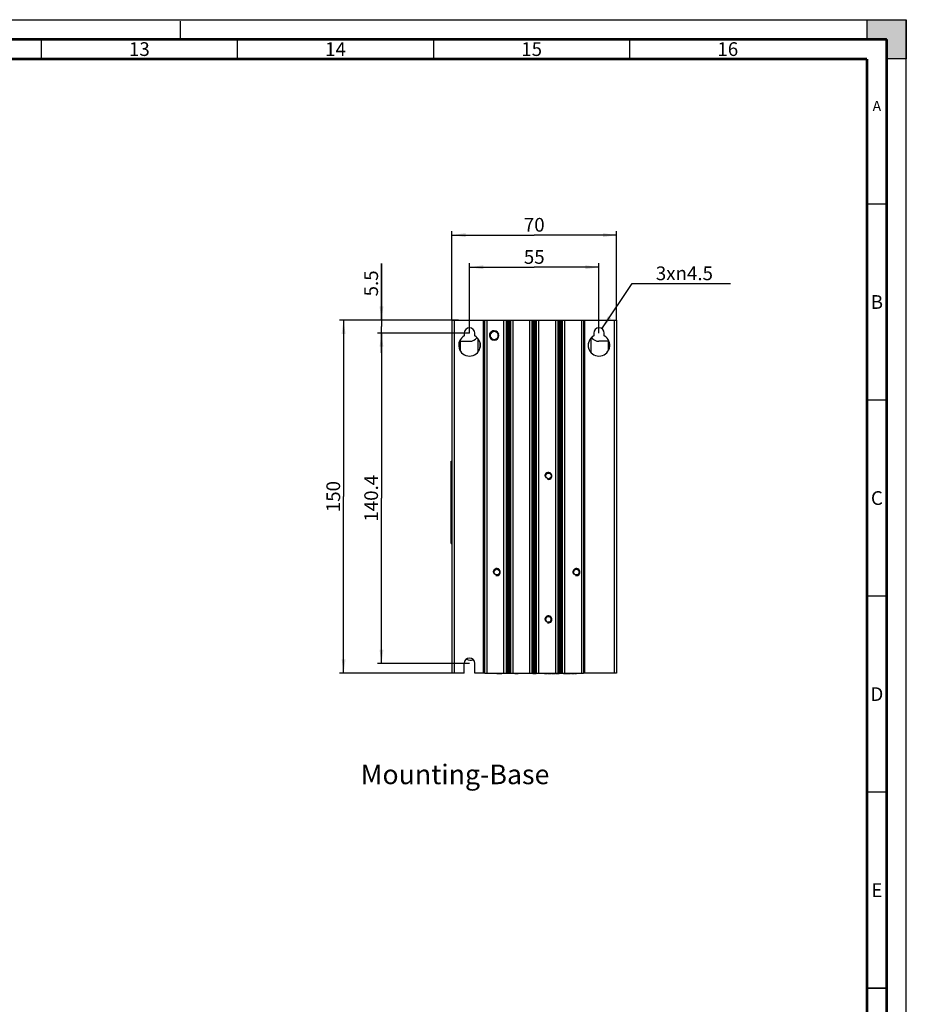
# Model space of a CAD drawing. Units: millimetres. Extents: x 0 to 841, y 0 to 594.
# Drawn here: x 615 to 841, y 343 to 594 of the extents above; entities that cross this region are included whole.
import ezdxf

# ---------------------------------------------------------------- set-up
doc = ezdxf.new("R2010")
doc.units = ezdxf.units.MM
doc.header["$LTSCALE"] = 46.255
doc.linetypes.add('DASHED', pattern=[0.2, 0.1, -0.1])
doc.layers.get('0').update_dxf_attribs({"linetype": 'CONTINUOUS'})
doc.layers.add('DATUM_AXES', color=7, linetype='CONTINUOUS')
doc.styles.get("Standard").update_dxf_attribs({"font": 'txt', "width": 0.8})
doc.styles.add('TEXTSTYLE_2', font='MyriadPro-light.otf')
doc.dimstyles.new('DIMSTYLE_1', dxfattribs={"dimtxt": 3.5, "dimasz": 3.5, "dimexe": 1, "dimexo": 0, "dimgap": 0.875, "dimtad": 1, "dimlfac": 1.666667, "dimdsep": 46, "dimtxsty": 'STANDARD', "dimblk": '_FILLED', "dimblk1": '_FILLED', "dimblk2": '_FILLED', "dimcen": 0.09, "dimadec": 1, "dimazin": 2, "dimtp": 0.01, "dimtm": 0.01, "dimtfac": 1, "dimtofl": 0, "dimtmove": 0, "dimatfit": 3, "dimldrblk": '_FILLED', "dimfxl": 1, "dimtolj": 1, "dimarcsym": 0})
doc.dimstyles.new('DIMSTYLE_2', dxfattribs={"dimtxt": 3.5, "dimasz": 3.5, "dimexe": 1, "dimexo": 0, "dimtad": 1, "dimlfac": 1.666667, "dimdsep": 46, "dimtxsty": 'STANDARD', "dimblk": '_FILLED', "dimblk1": '_FILLED', "dimblk2": '_FILLED', "dimcen": 0.09, "dimadec": 1, "dimazin": 2, "dimtp": 0.01, "dimtm": 0.01, "dimtfac": 1, "dimtofl": 0, "dimtmove": 0, "dimatfit": 1, "dimldrblk": '_FILLED', "dimfxl": 1, "dimtolj": 1, "dimarcsym": 0})

# ---------------------------------------------------------------- blocks, each defined once
blk = doc.blocks.new('_FILLED')
at = {"color": 0, "linetype": 'BYBLOCK'}
blk.add_solid([(0, 0), (-1, 0.143), (-1, -0.143)], dxfattribs=at)
blk = doc.blocks.new('*D0')
at = {"linetype": 'CONTINUOUS'}
for p, q in [((729.66, 514.07), (729.66, 531.87)), ((729.66, 530.87), (746.16, 530.87)), ((762.66, 530.87), (746.16, 530.87)), ((762.66, 514.07), (762.66, 531.87))]:
    blk.add_line(p, q, dxfattribs=at)
at = {"linetype": 'CONTINUOUS', "xscale": 3.5, "yscale": 3.5, "zscale": 3.5, "rotation": 180}
blk.add_blockref('_FILLED', (729.66, 530.87), dxfattribs=at)
at = {"linetype": 'CONTINUOUS', "xscale": 3.5, "yscale": 3.5, "zscale": 3.5}
blk.add_blockref('_FILLED', (762.66, 530.87), dxfattribs=at)
at = {"linetype": 'CONTINUOUS', "insert": (746.16, 535.24), "char_height": 3.5, "width": 5.6, "attachment_point": 2, "line_spacing_factor": 0.9}
blk.add_mtext('55', dxfattribs=at)
blk = doc.blocks.new('*D1')
at = {"linetype": 'CONTINUOUS'}
for p, q in [((729.66, 514.07), (706.22, 514.07)), ((707.22, 514.07), (707.22, 471.95)), ((707.22, 429.83), (707.22, 471.95)), ((729.66, 429.83), (706.22, 429.83))]:
    blk.add_line(p, q, dxfattribs=at)
at = {"linetype": 'CONTINUOUS', "xscale": 3.5, "yscale": 3.5, "zscale": 3.5}
for p, rotation in [((707.22, 514.07), 90), ((707.22, 429.83), 270)]:
    blk.add_blockref('_FILLED', p, dxfattribs=dict(at, rotation=rotation))
at = {"linetype": 'CONTINUOUS', "insert": (702.84, 471.95), "char_height": 3.5, "width": 14, "attachment_point": 2, "rotation": 90, "line_spacing_factor": 0.9}
blk.add_mtext('140.4', dxfattribs=at)
blk = doc.blocks.new('*D2')
at = {"linetype": 'CONTINUOUS'}
for p, q in [((763.41, 515.19), (771.15, 526.69)), ((771.15, 526.69), (775.4, 526.69)), ((775.4, 526.69), (796.17, 526.69))]:
    blk.add_line(p, q, dxfattribs=at)
at = {"linetype": 'CONTINUOUS', "xscale": 3.5, "yscale": 3.5, "zscale": 3.5, "rotation": 236.0629780603}
blk.add_blockref('_FILLED', (763.41, 515.19), dxfattribs=at)
at = {"linetype": 'CONTINUOUS', "insert": (777.15, 531.07), "char_height": 3.5, "width": 18.6667, "attachment_point": 1, "line_spacing_factor": 0.9}
blk.add_mtext('3x\\fgdt;{\\fgdt;n}\\ftxt;4.5', dxfattribs=at)
blk = doc.blocks.new('*D15')
at = {"linetype": 'CONTINUOUS'}
for p, q in [((725.16, 517.37), (725.16, 540.06)), ((767.16, 517.37), (767.16, 540.06)), ((725.16, 539.06), (746.16, 539.06)), ((767.16, 539.06), (746.16, 539.06))]:
    blk.add_line(p, q, dxfattribs=at)
at = {"linetype": 'CONTINUOUS', "xscale": 3.5, "yscale": 3.5, "zscale": 3.5, "rotation": 180}
blk.add_blockref('_FILLED', (725.16, 539.06), dxfattribs=at)
at = {"linetype": 'CONTINUOUS', "xscale": 3.5, "yscale": 3.5, "zscale": 3.5}
blk.add_blockref('_FILLED', (767.16, 539.06), dxfattribs=at)
at = {"linetype": 'CONTINUOUS', "insert": (746.16, 543.44), "char_height": 3.5, "width": 5.6, "attachment_point": 2, "line_spacing_factor": 0.9}
blk.add_mtext('70', dxfattribs=at)
blk = doc.blocks.new('*D20')
at = {"linetype": 'CONTINUOUS'}
for p, q in [((726.84, 517.37), (696.56, 517.37)), ((697.56, 517.37), (697.56, 472.37)), ((697.56, 427.37), (697.56, 472.37)), ((726.84, 427.37), (696.56, 427.37))]:
    blk.add_line(p, q, dxfattribs=at)
at = {"linetype": 'CONTINUOUS', "xscale": 3.5, "yscale": 3.5, "zscale": 3.5}
for p, rotation in [((697.56, 517.37), 90), ((697.56, 427.37), 270)]:
    blk.add_blockref('_FILLED', p, dxfattribs=dict(at, rotation=rotation))
at = {"linetype": 'CONTINUOUS', "insert": (693.18, 472.37), "char_height": 3.5, "width": 8.4, "attachment_point": 2, "rotation": 90, "line_spacing_factor": 0.9}
blk.add_mtext('150', dxfattribs=at)
blk = doc.blocks.new('*D21')
at = {"linetype": 'CONTINUOUS'}
for p, q in [((707.22, 517.37), (707.22, 531.83)), ((707.22, 531.83), (707.22, 515.72)), ((726.84, 517.37), (706.22, 517.37)), ((707.22, 509.07), (707.22, 515.72)), ((729.66, 514.07), (706.22, 514.07)), ((707.22, 514.07), (707.22, 509.07))]:
    blk.add_line(p, q, dxfattribs=at)
at = {"linetype": 'CONTINUOUS', "xscale": 3.5, "yscale": 3.5, "zscale": 3.5}
for p, rotation in [((707.22, 517.37), 270), ((707.22, 514.07), 90)]:
    blk.add_blockref('_FILLED', p, dxfattribs=dict(at, rotation=rotation))
at = {"linetype": 'CONTINUOUS', "insert": (702.84, 523.43), "char_height": 3.5, "width": 8.4, "attachment_point": 1, "rotation": 90, "line_spacing_factor": 0.9}
blk.add_mtext('5.5', dxfattribs=at)

msp = doc.modelspace()

# ---------------------------------------------------------------- hatches: boundary and pattern name
at = {"linetype": 'CONTINUOUS'}
h = msp.add_hatch(color=7, dxfattribs=at)
h.paths.add_polyline_path([(0, 10), (5, 10), (5, 5), (10, 5), (10, 0), (0, 0)])
h.paths.add_polyline_path([(0, 594), (10, 594), (10, 589), (5, 589), (5, 584), (0, 584)])
h.paths.add_polyline_path([(841, 0), (841, 10), (836, 10), (836, 5), (831, 5), (831, 0)])
h.paths.add_polyline_path([(836, 584), (836, 589), (831, 589), (831, 594), (841, 594), (841, 584)])

# ---------------------------------------------------------------- linework, layer by layer
at = {"color": 7, "linetype": 'CONTINUOUS'}
for p, q in [((0, 594), (841, 594)), ((831, 594), (841, 594)), ((831, 589), (831, 594)), ((841, 594), (841, 584)), ((841, 0), (841, 594)), ((836, 589), (831, 589)), ((836, 584), (836, 589)), ((841, 584), (836, 584)), ((725.159, 517.3718), (725.159, 427.3718)), ((725.159, 517.3718), (733.559, 517.3718)), ((725.759, 517.3718), (725.759, 427.3718)), ((733.259, 427.3718), (733.259, 517.3718)), ((733.559, 427.3718), (733.559, 517.3718)), ((733.5642, 517.3718), (758.7538, 517.3718)), ((734.1513, 427.3718), (734.1513, 517.3718)), ((738.365, 517.3718), (738.365, 427.3718)), ((738.965, 517.3718), (738.965, 427.3718)), ((739.1966, 517.3718), (739.1966, 427.3718)), ((739.4366, 517.3718), (739.4366, 427.3718)), ((739.6814, 427.3718), (739.6814, 517.3718)), ((739.9214, 427.3718), (739.9214, 517.3718)), ((740.1531, 427.3718), (740.1531, 517.3718)), ((740.753, 427.3718), (740.753, 517.3718)), ((744.965, 517.3718), (744.965, 427.3718)), ((745.565, 517.3718), (745.565, 427.3718)), ((745.7966, 517.3718), (745.7966, 427.3718)), ((746.0366, 517.3718), (746.0366, 427.3718)), ((746.2814, 427.3718), (746.2814, 517.3718)), ((746.5214, 427.3718), (746.5214, 517.3718)), ((746.7531, 427.3718), (746.7531, 517.3718)), ((747.353, 427.3718), (747.353, 517.3718)), ((751.565, 517.3718), (751.565, 427.3718)), ((752.165, 517.3718), (752.165, 427.3718)), ((752.3966, 517.3718), (752.3966, 427.3718)), ((752.6366, 517.3718), (752.6366, 427.3718)), ((752.8814, 427.3718), (752.8814, 517.3718)), ((753.1214, 427.3718), (753.1214, 517.3718)), ((753.3531, 427.3718), (753.3531, 517.3718)), ((753.953, 427.3718), (753.953, 517.3718)), ((758.1667, 517.3718), (758.1667, 427.3718)), ((758.759, 427.3718), (758.759, 517.3718)), ((758.759, 517.3718), (767.159, 517.3718)), ((759.059, 427.3718), (759.059, 517.3718)), ((766.559, 517.3718), (766.559, 427.3718)), ((767.159, 517.3718), (767.159, 427.3718)), ((728.309, 514.0718), (728.309, 513.3591)), ((731.009, 513.3591), (731.009, 514.0718)), ((731.7667, 512.7322), (731.7667, 509.1724)), ((760.5513, 512.7322), (760.5513, 509.1724)), ((761.309, 514.0718), (761.309, 513.3591)), ((764.009, 513.3591), (764.009, 514.0718)), ((727.0954, 511.9718), (729.659, 511.9718)), ((727.259, 511.9718), (727.259, 509.5913)), ((732.3667, 511.4783), (732.3667, 510.4201)), ((759.9514, 510.4201), (759.9514, 511.4783)), ((765.2227, 511.9718), (762.659, 511.9718)), ((765.059, 509.5913), (765.059, 511.9718)), ((724.973, 478.9157), (724.973, 479.6403)), ((724.979, 479.6403), (724.973, 479.6403)), ((724.979, 460.3718), (724.979, 481.3718)), ((724.979, 481.3718), (725.159, 481.3718)), ((724.979, 480.8918), (725.159, 480.8918)), ((724.949, 477.5172), (724.949, 477.7273)), ((724.973, 477.7273), (724.949, 477.7273)), ((724.973, 477.6222), (724.949, 477.6222)), ((724.973, 477.6205), (724.949, 477.6205)), ((724.973, 477.5172), (724.949, 477.5172)), ((724.949, 476.3314), (724.949, 477.3178)), ((724.973, 477.3178), (724.949, 477.3178)), ((724.979, 479.2219), (724.973, 479.2219)), ((724.979, 478.9157), (724.973, 478.9157)), ((724.973, 478.0985), (724.973, 478.775)), ((724.979, 478.775), (724.973, 478.775)), ((724.979, 478.0985), (724.973, 478.0985)), ((724.973, 476.9964), (724.973, 477.908)), ((724.979, 477.908), (724.973, 477.908)), ((724.979, 477.9044), (724.973, 477.9044)), ((724.979, 477.5875), (724.973, 477.5875)), ((724.979, 476.9475), (724.949, 476.9475)), ((724.973, 476.4991), (724.949, 476.4991)), ((724.973, 476.3314), (724.949, 476.3314)), ((724.949, 475.2311), (724.949, 476.132)), ((724.973, 476.132), (724.949, 476.132)), ((724.973, 475.9753), (724.949, 475.9753)), ((724.973, 475.5943), (724.949, 475.5943)), ((724.973, 475.3771), (724.949, 475.3771)), ((724.973, 475.2311), (724.949, 475.2311)), ((724.949, 474.8038), (724.949, 474.9605)), ((724.979, 474.9605), (724.949, 474.9605)), ((724.973, 474.8038), (724.949, 474.8038)), ((724.979, 476.9964), (724.973, 476.9964)), ((724.973, 475.8872), (724.973, 476.8914)), ((724.979, 476.8914), (724.973, 476.8914)), ((724.979, 476.7258), (724.973, 476.7258)), ((724.979, 476.5976), (724.973, 476.5976)), ((724.979, 476.1721), (724.973, 476.1721)), ((724.979, 476.0475), (724.973, 476.0475)), ((724.979, 475.8872), (724.973, 475.8872)), ((724.973, 475.1092), (724.973, 475.7555)), ((724.979, 475.7555), (724.973, 475.7555)), ((724.979, 475.7181), (724.973, 475.7181)), ((724.979, 475.2659), (724.973, 475.2659)), ((724.979, 475.1092), (724.973, 475.1092)), ((724.973, 474.1531), (724.973, 474.9347)), ((724.979, 474.9347), (724.973, 474.9347)), ((724.979, 474.7745), (724.973, 474.7745)), ((724.979, 474.6961), (724.973, 474.6961)), ((724.949, 473.6341), (724.949, 474.535)), ((724.973, 474.535), (724.949, 474.535)), ((724.973, 474.3783), (724.949, 474.3783)), ((724.979, 473.9973), (724.949, 473.9973)), ((724.973, 473.7801), (724.949, 473.7801)), ((724.973, 473.6341), (724.949, 473.6341)), ((724.949, 472.6762), (724.949, 473.4578)), ((724.973, 473.4578), (724.949, 473.4578)), ((724.973, 473.2976), (724.949, 473.2976)), ((724.973, 473.2192), (724.949, 473.2192)), ((724.979, 472.9771), (724.949, 472.9771)), ((724.979, 472.8311), (724.949, 472.8311)), ((724.973, 472.6762), (724.949, 472.6762)), ((724.949, 471.4958), (724.949, 472.5)), ((724.973, 472.5), (724.949, 472.5)), ((724.973, 472.3344), (724.949, 472.3344)), ((724.973, 472.2062), (724.949, 472.2062)), ((724.979, 474.454), (724.973, 474.454)), ((724.979, 474.308), (724.973, 474.308)), ((724.979, 474.1531), (724.973, 474.1531)), ((724.973, 472.9994), (724.973, 473.8842)), ((724.979, 473.8842), (724.973, 473.8842)), ((724.979, 473.4302), (724.973, 473.4302)), ((724.979, 472.9994), (724.973, 472.9994)), ((724.973, 472.0629), (724.973, 472.7875)), ((724.979, 472.7875), (724.973, 472.7875)), ((724.979, 472.3691), (724.973, 472.3691)), ((724.979, 471.7807), (724.949, 471.7807)), ((724.979, 471.6561), (724.949, 471.6561)), ((724.973, 471.4958), (724.949, 471.4958)), ((724.949, 469.9718), (724.949, 471.4371)), ((724.973, 471.4371), (724.949, 471.4371)), ((724.973, 471.097), (724.949, 471.097)), ((724.973, 470.935), (724.949, 470.935)), ((724.973, 470.7837), (724.949, 470.7837)), ((724.979, 470.7018), (724.949, 470.7018)), ((724.973, 470.6092), (724.949, 470.6092)), ((724.973, 470.4383), (724.949, 470.4383)), ((724.973, 470.2762), (724.949, 470.2762)), ((724.973, 469.9718), (724.949, 469.9718)), ((724.979, 472.0629), (724.973, 472.0629)), ((724.973, 470.724), (724.973, 471.6124)), ((724.979, 471.6124), (724.973, 471.6124)), ((724.979, 471.2457), (724.973, 471.2457)), ((724.979, 471.089), (724.973, 471.089)), ((724.979, 470.724), (724.973, 470.724)), ((724.973, 469.5632), (724.973, 470.6599)), ((724.979, 470.6599), (724.973, 470.6599)), ((724.979, 470.1044), (724.973, 470.1044)), ((724.979, 470.1026), (724.973, 470.1026)), ((724.979, 469.5632), (724.973, 469.5632)), ((724.973, 468.4718), (724.973, 469.3656)), ((724.979, 469.3656), (724.973, 469.3656)), ((724.979, 469.2089), (724.973, 469.2089)), ((724.979, 468.6285), (724.973, 468.6285)), ((724.979, 468.4718), (724.973, 468.4718)), ((724.949, 462.3142), (724.949, 466.5293)), ((724.973, 466.5293), (724.949, 466.5293)), ((724.973, 462.3142), (724.949, 462.3142)), ((724.979, 460.8518), (725.159, 460.8518)), ((724.979, 460.3718), (725.159, 460.3718)), ((749.0705, 441.0025), (749.0948, 440.8604)), ((725.759, 427.3718), (725.159, 427.3718)), ((733.559, 427.3718), (731.009, 427.3718)), ((733.5642, 427.3718), (758.7538, 427.3718)), ((736.6102, 427.3718), (736.6102, 427.1918)), ((737.8923, 427.1918), (736.6102, 427.1918)), ((736.9078, 427.3718), (736.9078, 427.1918)), ((737.0495, 427.3718), (737.0495, 427.1918)), ((737.1819, 427.3718), (737.1819, 427.1918)), ((737.2536, 427.3718), (737.2536, 427.1918)), ((737.3346, 427.3718), (737.3346, 427.1918)), ((737.4842, 427.3718), (737.4842, 427.1918)), ((737.6259, 427.3718), (737.6259, 427.1918)), ((737.8923, 427.3718), (737.8923, 427.1918)), ((741.2137, 427.3718), (741.2137, 427.1918)), ((742.083, 427.1918), (741.2137, 427.1918)), ((741.5891, 427.3718), (741.5891, 427.1918)), ((741.7387, 427.3718), (741.7387, 427.1918)), ((742.083, 427.3718), (742.083, 427.1918)), ((745.8374, 427.3718), (745.8374, 427.1918)), ((746.6117, 427.1918), (745.8374, 427.1918)), ((746.2347, 427.3718), (746.2347, 427.1918)), ((746.6117, 427.3718), (746.6117, 427.1918)), ((748.76, 427.3718), (748.76, 427.1918)), ((749.5576, 427.1918), (748.76, 427.1918)), ((748.7631, 427.3718), (748.7631, 427.1918)), ((749.0404, 427.3718), (749.0404, 427.1918)), ((749.5576, 427.3718), (749.5576, 427.1918)), ((749.6698, 427.3718), (749.6698, 427.1918)), ((750.5344, 427.1918), (749.6698, 427.1918)), ((749.8213, 427.3718), (749.8213, 427.1918)), ((750.2867, 427.3718), (750.2867, 427.1918)), ((750.5344, 427.3718), (750.5344, 427.1918)), ((750.7681, 427.3718), (750.7681, 427.1918)), ((751.5423, 427.1918), (750.7681, 427.1918)), ((751.1653, 427.3718), (751.1653, 427.1918)), ((751.5423, 427.3718), (751.5423, 427.1918)), ((751.7215, 427.3718), (751.7215, 427.1918)), ((752.5253, 427.1918), (751.7215, 427.1918)), ((752.0736, 427.3718), (752.0736, 427.1918)), ((752.1733, 427.3718), (752.1733, 427.1918)), ((752.5253, 427.3718), (752.5253, 427.1918)), ((753.6283, 427.3718), (753.6283, 427.1918)), ((754.4259, 427.1918), (753.6283, 427.1918)), ((753.6314, 427.3718), (753.6314, 427.1918)), ((753.9087, 427.3718), (753.9087, 427.1918)), ((754.4259, 427.3718), (754.4259, 427.1918)), ((754.5381, 427.3718), (754.5381, 427.1918)), ((755.4027, 427.1918), (754.5381, 427.1918)), ((754.6896, 427.3718), (754.6896, 427.1918)), ((755.155, 427.3718), (755.155, 427.1918)), ((755.4027, 427.3718), (755.4027, 427.1918)), ((755.6364, 427.3718), (755.6364, 427.1918)), ((756.4107, 427.1918), (755.6364, 427.1918)), ((756.0336, 427.3718), (756.0336, 427.1918)), ((756.4107, 427.3718), (756.4107, 427.1918)), ((756.5742, 427.3718), (756.5742, 427.1918)), ((756.959, 427.1918), (756.5742, 427.1918)), ((756.959, 427.3718), (756.959, 427.1918)), ((767.159, 427.3718), (758.759, 427.3718))]:
    msp.add_line(p, q, dxfattribs=at)
at = {"color": 7, "linetype": 'DASHED'}
msp.add_line((656, 589), (656, 594), dxfattribs=at)
at = {"color": 7, "linetype": 'CONTINUOUS'}
for points, const_width in [([(836, 589), (15, 589)], 0.7), ([(620.5, 584), (620.5, 589)], 0.35), ([(670.5, 584), (670.5, 589)], 0.35), ([(720.5, 584), (720.5, 589)], 0.35), ([(770.5, 584), (770.5, 589)], 0.35), ([(836, 5), (836, 589)], 0.7), ([(831, 584), (20, 584)], 0.7), ([(831, 10), (831, 584)], 0.7), ([(831, 547), (836, 547)], 0.35), ([(831, 497), (836, 497)], 0.35), ([(831, 447), (836, 447)], 0.35), ([(831, 397), (836, 397)], 0.35), ([(831, 347), (836, 347)], 0.35)]:
    msp.add_lwpolyline(points, dxfattribs=dict(at, const_width=const_width))
for centre, radius in [((749.789, 477.6518), 0.75), ((749.789, 477.6518), 0.7161), ((736.619, 453.1118), 0.75), ((736.619, 453.1118), 0.7161), ((756.899, 453.1118), 0.75), ((756.899, 453.1118), 0.7161)]:
    msp.add_circle(centre, radius, dxfattribs=at)
for centre, radius, start, end in [((729.659, 514.0718), 1.35, 0, 180), ((762.659, 514.0718), 1.35, 0, 180), ((729.659, 510.9518), 2.76, 119.283444, 60.716556), ((729.659, 514.3718), 2.4, 270, 323.14845), ((735.959, 513.4718), 1.2, 90, 89.969901), ((735.959, 513.4718), 1.02, 110.55681, 69.44319), ((735.9882, 513.482), 1.1901, 91.403176, 127.317224), ((762.659, 510.9518), 2.76, 119.283444, 60.716556), ((762.659, 514.3718), 2.4, 216.85155, 270), ((749.7829, 441.0819), 0.7229, 186.322835, 186.80805), ((749.7843, 441.0821), 0.7243, 186.811093, 197.824923), ((749.7888, 441.052), 0.72, 236.568987, 183.942148), ((729.959, 433.3718), 2.7, 245.775582, 284.513451)]:
    msp.add_arc(centre, radius, start, end, dxfattribs=at)
at = {"linetype": 'CONTINUOUS'}
for centre in [(749.789, 477.6518), (736.619, 453.1118), (756.899, 453.1118), (749.7888, 441.052)]:
    msp.add_arc(centre, 0.9, 255, 195, dxfattribs=at)
at = {"color": 7, "linetype": 'CONTINUOUS'}
for points, knots in [([(736.6236, 512.6148), (736.5086, 512.5203), (736.2358, 512.3779), (735.7783, 512.3461), (735.3448, 512.497), (735.005, 512.8051), (734.8107, 513.2204), (734.7901, 513.6784), (734.944, 514.1094), (735.1483, 514.3381), (735.2667, 514.4285)], [0, 0, 0, 0, 0.12493755, 0.24989367, 0.37486896, 0.49986203, 0.62487221, 0.74989889, 0.87494174, 1, 1, 1, 1]), ([(735.959, 514.5317), (736.0767, 514.5441), (736.3182, 514.5287), (736.652, 514.3907), (736.9265, 514.156), (737.0536, 513.9509), (737.1005, 513.842)], [0, 0, 0, 0, 0.24979866, 0.49973815, 0.7497937, 1, 1, 1, 1]), ([(736.6236, 512.6148), (736.6954, 512.6738), (736.8243, 512.8109), (736.9579, 513.0588), (737.0231, 513.3329), (737.0145, 513.6146), (736.9324, 513.8843), (736.7818, 514.1226), (736.5734, 514.3122), (736.405, 514.3968), (736.3172, 514.4268)], [0, 0, 0, 0, 0.12502234, 0.25003647, 0.37505198, 0.50005142, 0.62504522, 0.75003692, 0.87501359, 1, 1, 1, 1]), ([(749.0644, 441.0023), (749.0527, 441.108), (749.0767, 441.3272), (749.1916, 441.5151), (749.2649, 441.5921)], [0, 0, 0, 0, 0.49992427, 1, 1, 1, 1]), ([(749.0948, 440.8604), (749.1027, 440.8407), (749.138, 440.7636), (749.1874, 440.6929), (749.2306, 440.6464)], [0, 0, 0, 0, 0.25053635, 1, 1, 1, 1])]:
    msp.add_open_spline(points, degree=3, knots=knots, dxfattribs=at)
for points in [[(735.6009, 514.4268), (735.7119, 514.4829), (735.8353, 514.5187), (735.959, 514.5317)], [(735.959, 514.4618), (735.8395, 514.4719), (735.7162, 514.4596), (735.6009, 514.4268)], [(736.3172, 514.4268), (736.2018, 514.4596), (736.0785, 514.4719), (735.959, 514.4618)], [(749.2118, 440.5692), (749.2655, 440.5214), (749.3268, 440.4811), (749.3921, 440.4511)], [(749.2306, 440.6464), (749.2717, 440.5726), (749.3275, 440.5055), (749.3921, 440.4511)]]:
    msp.add_open_spline(points, degree=3, dxfattribs=at)
at = {"layer": 'DATUM_AXES', "color": 7, "linetype": 'CONTINUOUS'}
for p, q in [((724.973, 462.0296), (724.973, 466.814)), ((724.979, 466.814), (724.973, 466.814)), ((724.979, 466.706), (724.973, 466.706)), ((724.979, 462.1376), (724.973, 462.1376)), ((724.979, 462.0296), (724.973, 462.0296)), ((728.309, 427.3718), (728.309, 429.8318)), ((731.009, 427.3718), (731.009, 429.8318)), ((728.309, 427.3718), (725.759, 427.3718))]:
    msp.add_line(p, q, dxfattribs=at)
msp.add_circle((749.7888, 441.052), 0.75, dxfattribs=at)
msp.add_arc((729.659, 429.8318), 1.35, 0, 180, dxfattribs=at)

# ---------------------------------------------------------------- texts
at = {"linetype": 'CONTINUOUS', "attachment_point": 2, "line_spacing_factor": 0.9, "style": 'TEXTSTYLE_2'}
for s, insert, char_height, width in [('13', (645.5, 588.25), 3.5, 5.063241), ('14', (695.5, 588.25), 3.5, 5.063241), ('15', (745.5, 588.25), 3.5, 5.063241), ('16', (795.5, 588.25), 3.5, 5.063241), ('A', (833.5, 573.3), 2.6, 2.250593), ('B', (833.5, 523.75), 3.5, 2.614625), ('C', (833.5, 473.75), 3.5, 2.960474), ('D', (833.5, 423.75), 3.5, 3.36166), ('E', (833.5, 373.75), 3.5, 2.420949)]:
    msp.add_mtext(s, dxfattribs=dict(at, insert=insert, char_height=char_height, width=width))
at = {"linetype": 'CONTINUOUS', "insert": (701.9238, 404.0214), "char_height": 5, "width": 56, "attachment_point": 1, "line_spacing_factor": 0.9}
msp.add_mtext('Mounting-Base ', dxfattribs=at)

# ---------------------------------------------------------------- dimensions: what is measured, and where the dimension line sits
at = {"linetype": 'CONTINUOUS'}
for base, p1, p2, picture, middle in [((767.159, 539.0605), (725.159, 517.3718), (767.159, 517.3718), '*D15', (746.159, 539.0605)), ((762.659, 530.8686), (729.659, 514.0718), (762.659, 514.0718), '*D0', (746.2465, 530.8686))]:
    dim = msp.add_linear_dim(base=base, p1=p1, p2=p2, dimstyle='DIMSTYLE_1', dxfattribs=at)
    dim.commit()
    dim.dimension.update_dxf_attribs({"geometry": picture, "text_midpoint": middle, "dimtype": 160})
for base, p1, p2, picture, middle in [((707.2195, 514.0718), (726.839, 517.3718), (729.659, 514.0718), '*D21', (707.2195, 527.7154)), ((697.5588, 427.3718), (726.839, 517.3718), (726.839, 427.3718), '*D20', (697.5588, 472.7218)), ((707.2195, 429.8318), (729.659, 514.0718), (729.659, 429.8318), '*D1', (707.2195, 472.3893))]:
    dim = msp.add_linear_dim(base=base, p1=p1, p2=p2, angle=270, dimstyle='DIMSTYLE_1', dxfattribs=at)
    dim.commit()
    dim.dimension.update_dxf_attribs({"geometry": picture, "text_midpoint": middle, "dimtype": 160})
dim = msp.add_diameter_dim_2p(p1=(763.4127, 515.1918), p2=(761.9053, 512.9518), text='3x%%c<>', dimstyle='DIMSTYLE_2', override={"dimtih": 1, "dimtoh": 1, "dimpost": '<>'}, dxfattribs=at)
dim.commit()
dim.dimension.update_dxf_attribs({"geometry": '*D2', "text_midpoint": (786.4834, 529.3152), "dimtype": 163})

doc.saveas('drawing.dxf')
